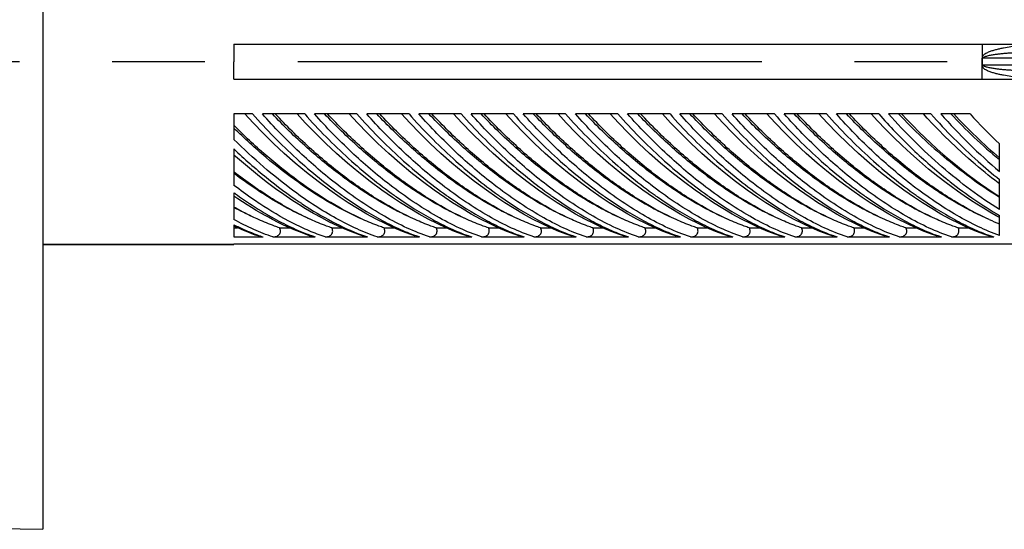
# Model space of a CAD drawing. Extents: x -360 to -81, y -116 to 74.
# Drawn here: x -127 to -122, y 29 to 32 of the extents above; entities that cross this region are included whole.
import ezdxf

# ---------------------------------------------------------------- set-up
doc = ezdxf.new("R2010")
doc.units = 0
doc.header["$LTSCALE"] = 2
doc.header["$MEASUREMENT"] = 0
doc.linetypes.add('CENTER', pattern=[2, 1.25, -0.25, 0.25, -0.25])
doc.layers.add('02___PRT_ALL_AXES', color=7, linetype='Continuous')
doc.layers.add('06___PRT_ALL_SURFS', color=7, linetype='Continuous')

msp = doc.modelspace()

# ---------------------------------------------------------------- linework, layer by layer
at = {"color": 7, "linetype": 'Continuous'}
for p, q in [((-126.8374, 42.5188), (-126.8374, 29.3152)), ((-125.8078, 31.9257), (-125.8078, 31.8319)), ((-125.8078, 31.9257), (-121.3078, 31.9257)), ((-121.7765, 31.9257), (-121.7765, 31.8319)), ((-120.301, 31.8507), (-121.7712, 31.8507)), ((-125.8078, 31.7382), (-125.8078, 31.8319)), ((-121.7765, 31.7382), (-121.7765, 31.8319)), ((-120.301, 31.8132), (-121.7712, 31.8132)), ((-125.8078, 31.7382), (-121.3078, 31.7382)), ((-125.8078, 31.5507), (-125.8078, 31.414)), ((-125.7079, 31.5507), (-125.8078, 31.5507)), ((-125.4267, 31.5507), (-125.6549, 31.5507)), ((-125.1454, 31.5507), (-125.3737, 31.5507)), ((-124.8642, 31.5507), (-125.0924, 31.5507)), ((-124.5829, 31.5507), (-124.8112, 31.5507)), ((-124.3017, 31.5507), (-124.5299, 31.5507)), ((-124.0204, 31.5507), (-124.2487, 31.5507)), ((-123.7392, 31.5507), (-123.9674, 31.5507)), ((-123.4579, 31.5507), (-123.6862, 31.5507)), ((-123.1767, 31.5507), (-123.4049, 31.5507)), ((-122.8954, 31.5507), (-123.1237, 31.5507)), ((-122.6142, 31.5507), (-122.8424, 31.5507)), ((-122.3329, 31.5507), (-122.5612, 31.5507)), ((-122.0517, 31.5507), (-122.2799, 31.5507)), ((-121.8413, 31.5507), (-121.9987, 31.5507)), ((-125.8078, 31.3622), (-125.8078, 31.1664)), ((-121.6828, 31.2417), (-121.6828, 31.3901)), ((-121.9437, 31.1602), (-121.9707, 31.1804)), ((-121.6828, 31.1753), (-121.6892, 31.1802)), ((-121.6828, 31.0364), (-121.6828, 31.1983)), ((-125.8078, 31.1268), (-125.8078, 30.9819)), ((-125.1918, 31.0727), (-125.2346, 31.1009)), ((-124.9105, 31.0727), (-124.9533, 31.1009)), ((-124.6293, 31.0727), (-124.6721, 31.1009)), ((-124.348, 31.0727), (-124.3908, 31.1009)), ((-124.0668, 31.0727), (-124.1096, 31.1009)), ((-123.7855, 31.0727), (-123.8283, 31.1009)), ((-123.5043, 31.0727), (-123.5471, 31.1009)), ((-123.223, 31.0727), (-123.2658, 31.1009)), ((-122.9418, 31.0727), (-122.9846, 31.1009)), ((-122.6605, 31.0727), (-122.7033, 31.1009)), ((-122.3793, 31.0727), (-122.4221, 31.1009)), ((-122.098, 31.0727), (-122.1408, 31.1009)), ((-125.4219, 31.0408), (-125.458, 31.0631)), ((-125.5998, 30.9825), (-125.622, 30.9943)), ((-121.6828, 30.8964), (-121.6828, 31.0046)), ((-125.8078, 30.9543), (-125.8078, 30.8886)), ((-125.7909, 30.9387), (-125.8078, 30.9463)), ((-125.8078, 30.9376), (-125.7885, 30.9376)), ((-125.562, 30.9376), (-125.5072, 30.9376)), ((-125.2807, 30.9376), (-125.2256, 30.9376)), ((-124.9995, 30.9376), (-124.9447, 30.9376)), ((-124.7182, 30.9376), (-124.6634, 30.9376)), ((-124.437, 30.9376), (-124.3822, 30.9376)), ((-124.1557, 30.9376), (-124.1009, 30.9376)), ((-123.8745, 30.9376), (-123.8197, 30.9376)), ((-123.5932, 30.9376), (-123.5384, 30.9376)), ((-123.312, 30.9376), (-123.2572, 30.9376)), ((-123.0307, 30.9376), (-122.9759, 30.9376)), ((-122.7495, 30.9376), (-122.6947, 30.9376)), ((-122.4682, 30.9376), (-122.4134, 30.9376)), ((-122.187, 30.9376), (-122.1322, 30.9376)), ((-121.9057, 30.9376), (-121.8509, 30.9376)), ((-125.8078, 30.8886), (-125.651, 30.8886)), ((-125.598, 30.8886), (-125.3698, 30.8886)), ((-125.3167, 30.8886), (-125.0885, 30.8886)), ((-125.0355, 30.8886), (-124.8073, 30.8886)), ((-124.7542, 30.8886), (-124.526, 30.8886)), ((-124.473, 30.8886), (-124.2448, 30.8886)), ((-124.1917, 30.8886), (-123.9635, 30.8886)), ((-123.9105, 30.8886), (-123.6823, 30.8886)), ((-123.6292, 30.8886), (-123.401, 30.8886)), ((-123.348, 30.8886), (-123.1198, 30.8886)), ((-123.0667, 30.8886), (-122.8385, 30.8886)), ((-122.7855, 30.8886), (-122.5573, 30.8886)), ((-122.5042, 30.8886), (-122.276, 30.8886)), ((-122.223, 30.8886), (-121.9948, 30.8886)), ((-121.9417, 30.8886), (-121.7135, 30.8886)), ((-125.8078, 30.8475), (-125.8078, 30.852)), ((-125.8078, 30.852), (-121.3453, 30.852)), ((-128.5367, 29.3449), (-126.8374, 29.3152))]:
    msp.add_line(p, q, dxfattribs=at)
at = {"color": 7, "linetype": 'CENTER'}
msp.add_line((-118.964, 31.8319), (-128.8566, 31.8319), dxfattribs=at)
at = {"color": 7, "linetype": 'Continuous'}
for points in [[(-125.2346, 31.1009), (-125.2914, 31.1404), (-125.3546, 31.1871), (-125.4166, 31.2359), (-125.4773, 31.2864), (-125.5366, 31.3385), (-125.5943, 31.3921), (-125.6503, 31.4469), (-125.7046, 31.5028), (-125.7489, 31.5507)], [(-124.9533, 31.1009), (-125.0102, 31.1404), (-125.0734, 31.1871), (-125.1354, 31.2359), (-125.1961, 31.2864), (-125.2553, 31.3385), (-125.313, 31.3921), (-125.3691, 31.4469), (-125.4234, 31.5028), (-125.4677, 31.5507)], [(-124.6721, 31.1009), (-124.7289, 31.1404), (-124.7921, 31.1871), (-124.8541, 31.2359), (-124.9148, 31.2864), (-124.9741, 31.3385), (-125.0318, 31.3921), (-125.0878, 31.4469), (-125.1421, 31.5028), (-125.1864, 31.5507)], [(-124.3908, 31.1009), (-124.4477, 31.1404), (-124.5109, 31.1871), (-124.5729, 31.2359), (-124.6336, 31.2864), (-124.6928, 31.3385), (-124.7505, 31.3921), (-124.8066, 31.4469), (-124.8609, 31.5028), (-124.9052, 31.5507)], [(-124.1096, 31.1009), (-124.1664, 31.1404), (-124.2296, 31.1871), (-124.2916, 31.2359), (-124.3523, 31.2864), (-124.4116, 31.3385), (-124.4693, 31.3921), (-124.5253, 31.4469), (-124.5796, 31.5028), (-124.6239, 31.5507)], [(-123.8283, 31.1009), (-123.8852, 31.1404), (-123.9484, 31.1871), (-124.0104, 31.2359), (-124.0711, 31.2864), (-124.1303, 31.3385), (-124.188, 31.3921), (-124.2441, 31.4469), (-124.2984, 31.5028), (-124.3427, 31.5507)], [(-123.5471, 31.1009), (-123.604, 31.1404), (-123.6672, 31.1872), (-123.7292, 31.2359), (-123.7899, 31.2865), (-123.8492, 31.3386), (-123.9069, 31.3921), (-123.9629, 31.4469), (-124.0171, 31.5028), (-124.0614, 31.5507)], [(-123.2658, 31.1009), (-123.3227, 31.1404), (-123.3859, 31.1871), (-123.4479, 31.2359), (-123.5086, 31.2864), (-123.5678, 31.3385), (-123.6255, 31.3921), (-123.6816, 31.4469), (-123.7359, 31.5028), (-123.7802, 31.5507)], [(-122.9846, 31.1009), (-123.0414, 31.1404), (-123.1046, 31.1871), (-123.1666, 31.2359), (-123.2273, 31.2864), (-123.2866, 31.3385), (-123.3443, 31.3921), (-123.4003, 31.4469), (-123.4546, 31.5028), (-123.4989, 31.5507)], [(-122.7033, 31.1009), (-122.7602, 31.1404), (-122.8234, 31.1871), (-122.8854, 31.2359), (-122.9461, 31.2864), (-123.0053, 31.3385), (-123.063, 31.3921), (-123.1191, 31.4469), (-123.1734, 31.5028), (-123.2177, 31.5507)], [(-122.4221, 31.1009), (-122.4789, 31.1404), (-122.5421, 31.1871), (-122.6041, 31.2359), (-122.6648, 31.2864), (-122.7241, 31.3385), (-122.7818, 31.3921), (-122.8378, 31.4469), (-122.8921, 31.5028), (-122.9364, 31.5507)], [(-122.1408, 31.1009), (-122.1977, 31.1404), (-122.2609, 31.1871), (-122.3229, 31.2359), (-122.3836, 31.2864), (-122.4428, 31.3385), (-122.5005, 31.3921), (-122.5566, 31.4469), (-122.6109, 31.5028), (-122.6552, 31.5507)], [(-121.9707, 31.1804), (-122.0142, 31.214), (-122.0642, 31.2543), (-122.1131, 31.2957), (-122.161, 31.338), (-122.2077, 31.3811), (-122.2532, 31.4249), (-122.2974, 31.4693), (-122.3404, 31.5143), (-122.3739, 31.5507)], [(-121.8224, 31.2876), (-121.8495, 31.3111), (-121.8833, 31.3412), (-121.9164, 31.3717), (-121.9489, 31.4025), (-121.9807, 31.4335), (-122.0118, 31.4648), (-122.0422, 31.4963), (-122.0718, 31.5279), (-122.0927, 31.5507)], [(-125.458, 31.0631), (-125.4951, 31.0871), (-125.5395, 31.117), (-125.5836, 31.1483), (-125.6274, 31.1807), (-125.671, 31.2143), (-125.7141, 31.2491), (-125.7569, 31.285), (-125.7992, 31.3218), (-125.8078, 31.3295)], [(-121.6892, 31.1802), (-121.7072, 31.1939), (-121.725, 31.2077), (-121.7428, 31.2217), (-121.7605, 31.2359), (-121.7781, 31.2503), (-121.7956, 31.2649), (-121.8131, 31.2796), (-121.8224, 31.2876)], [(-121.6828, 30.9934), (-121.7006, 31.0032), (-121.7349, 31.0226), (-121.7694, 31.0431), (-121.804, 31.0646), (-121.8388, 31.087), (-121.8737, 31.1105), (-121.9087, 31.1349), (-121.9437, 31.1602)], [(-125.622, 30.9943), (-125.6389, 31.0036), (-125.6634, 31.0174), (-125.6879, 31.0317), (-125.7126, 31.0466), (-125.7374, 31.062), (-125.7623, 31.0779), (-125.7872, 31.0943), (-125.8078, 31.1081)], [(-125.1103, 30.8922), (-125.1308, 30.8993), (-125.1696, 30.9139), (-125.2095, 30.9303), (-125.2505, 30.9488), (-125.2925, 30.9691), (-125.3351, 30.9913), (-125.3783, 31.0152), (-125.4219, 31.0408)], [(-124.8291, 30.8922), (-124.8554, 30.9014), (-124.9002, 30.9186), (-124.9463, 30.9383), (-124.9937, 30.9605), (-125.0423, 30.9851), (-125.0916, 31.0121), (-125.1414, 31.0413), (-125.1918, 31.0727)], [(-124.5478, 30.8922), (-124.5741, 30.9014), (-124.619, 30.9186), (-124.6651, 30.9383), (-124.7125, 30.9605), (-124.761, 30.9851), (-124.8103, 31.0121), (-124.8601, 31.0413), (-124.9105, 31.0727)], [(-124.2666, 30.8922), (-124.2929, 30.9014), (-124.3377, 30.9186), (-124.3838, 30.9383), (-124.4312, 30.9605), (-124.4798, 30.9851), (-124.5291, 31.0121), (-124.5789, 31.0413), (-124.6293, 31.0727)], [(-123.9853, 30.8922), (-124.0116, 30.9014), (-124.0565, 30.9186), (-124.1026, 30.9383), (-124.15, 30.9605), (-124.1985, 30.9851), (-124.2478, 31.0121), (-124.2976, 31.0413), (-124.348, 31.0727)], [(-123.7041, 30.8922), (-123.7304, 30.9014), (-123.7752, 30.9186), (-123.8213, 30.9383), (-123.8687, 30.9605), (-123.9173, 30.9851), (-123.9666, 31.0121), (-124.0164, 31.0413), (-124.0668, 31.0727)], [(-123.4228, 30.8922), (-123.4491, 30.9014), (-123.494, 30.9186), (-123.5401, 30.9383), (-123.5875, 30.9605), (-123.636, 30.9851), (-123.6853, 31.0121), (-123.7351, 31.0413), (-123.7855, 31.0727)], [(-123.1416, 30.8922), (-123.1679, 30.9014), (-123.2127, 30.9186), (-123.2588, 30.9383), (-123.3062, 30.9605), (-123.3548, 30.9851), (-123.4041, 31.0121), (-123.4539, 31.0413), (-123.5043, 31.0727)], [(-122.8603, 30.8922), (-122.8866, 30.9014), (-122.9315, 30.9186), (-122.9776, 30.9383), (-123.025, 30.9605), (-123.0735, 30.9851), (-123.1228, 31.0121), (-123.1726, 31.0413), (-123.223, 31.0727)], [(-122.5791, 30.8922), (-122.6054, 30.9014), (-122.6502, 30.9186), (-122.6963, 30.9383), (-122.7437, 30.9605), (-122.7923, 30.9851), (-122.8416, 31.0121), (-122.8914, 31.0413), (-122.9418, 31.0727)], [(-122.2978, 30.8922), (-122.3241, 30.9014), (-122.369, 30.9186), (-122.4151, 30.9383), (-122.4625, 30.9605), (-122.511, 30.9851), (-122.5603, 31.0121), (-122.6101, 31.0413), (-122.6605, 31.0727)], [(-122.0166, 30.8922), (-122.0429, 30.9014), (-122.0877, 30.9186), (-122.1338, 30.9383), (-122.1812, 30.9605), (-122.2298, 30.9851), (-122.2791, 31.0121), (-122.3289, 31.0413), (-122.3793, 31.0727)], [(-121.7353, 30.8922), (-121.7616, 30.9014), (-121.8065, 30.9186), (-121.8526, 30.9383), (-121.9, 30.9605), (-121.9485, 30.9851), (-121.9978, 31.0121), (-122.0476, 31.0413), (-122.098, 31.0727)], [(-125.6728, 30.8922), (-125.6929, 30.8991), (-125.712, 30.9061), (-125.7313, 30.9136), (-125.751, 30.9215), (-125.7708, 30.9298), (-125.7909, 30.9387)], [(-125.3916, 30.8922), (-125.4008, 30.8953), (-125.4278, 30.905), (-125.4553, 30.9156), (-125.4833, 30.9271), (-125.5117, 30.9396), (-125.5406, 30.953), (-125.57, 30.9673), (-125.5998, 30.9825)]]:
    msp.add_lwpolyline(points, dxfattribs=at)
for centre, radius, start, end in [((-120.0227, 33.5423), 3.0103, 221.4229, 229.1249), ((-120.0891, 33.5638), 2.9358, 223.2931, 230.2574), ((-119.7789, 33.5573), 3.0319, 221.4417, 228.2433), ((-119.7186, 33.564), 3.0418, 221.4445, 225.6408), ((-119.7769, 33.5956), 2.9801, 223.3301, 226.7544), ((-119.841, 33.5254), 2.8851, 226.7263, 230.3293), ((-119.8166, 33.4606), 2.8993, 225.5979, 229.9343), ((-119.9256, 33.3961), 2.8139, 228.2861, 231.3578), ((-120.3117, 33.2673), 2.6478, 231.5199, 231.8283), ((-124.3886, 33.0828), 2.4166, 234.0371, 234.2959), ((-123.8607, 33.0344), 2.3571, 234.6077, 234.9721), ((-123.5794, 33.0344), 2.3571, 234.6077, 234.9721), ((-123.2982, 33.0344), 2.3571, 234.6077, 234.9721), ((-123.0169, 33.0344), 2.3571, 234.6077, 234.9721), ((-122.7357, 33.0344), 2.3571, 234.6077, 234.9721), ((-122.4544, 33.0344), 2.3571, 234.6077, 234.9721), ((-122.1733, 33.0343), 2.3569, 234.6077, 234.9722), ((-121.8919, 33.0344), 2.3571, 234.6077, 234.9721), ((-121.6107, 33.0344), 2.3571, 234.6077, 234.9721), ((-121.3294, 33.0344), 2.3571, 234.6077, 234.9721), ((-121.0482, 33.0344), 2.3571, 234.6077, 234.9721), ((-120.7669, 33.0344), 2.3571, 234.6077, 234.9721), ((-124.2215, 32.9187), 2.2167, 236.1653, 236.3211), ((-124.2357, 32.8974), 2.1911, 236.3207, 236.7201), ((-124.6927, 32.6139), 1.8574, 239.7495, 240.1531), ((-124.7126, 32.5792), 1.8174, 240.1529, 240.6226), ((-125.1354, 32.3116), 1.5147, 243.6452, 244.2414), ((-121.1767, 32.226), 1.3642, 245.7085, 248.2252), ((-125.3028, 31.9188), 1.0875, 249.5647, 251.3218), ((-125.0157, 31.9345), 1.1043, 249.8114, 250.171), ((-125.0281, 31.8998), 1.0674, 250.1687, 251.3336), ((-124.7311, 31.9436), 1.1139, 249.4887, 250.1719), ((-124.7467, 31.9004), 1.068, 250.171, 251.333), ((-124.4654, 31.9006), 1.0682, 250.1746, 251.3328), ((-124.1841, 31.9006), 1.0682, 250.1746, 251.3328), ((-123.9029, 31.9006), 1.0682, 250.1746, 251.3328), ((-123.6216, 31.9006), 1.0682, 250.1746, 251.3328), ((-123.3404, 31.9006), 1.0682, 250.1746, 251.3328), ((-123.0591, 31.9006), 1.0682, 250.1746, 251.3328), ((-122.7779, 31.9006), 1.0682, 250.1746, 251.3328), ((-122.4966, 31.9006), 1.0682, 250.1746, 251.3328), ((-122.2154, 31.9006), 1.0682, 250.1746, 251.3328), ((-121.9341, 31.9006), 1.0682, 250.1746, 251.3328), ((-121.6529, 31.9006), 1.0682, 250.1746, 251.3328), ((-121.3716, 31.9006), 1.0682, 250.1746, 251.3328)]:
    msp.add_arc(centre, radius, start, end, dxfattribs=at)
for centre, major_axis, start_param, end_param in [((-121.7765, 31.8319), (0.8661, -0.8661), 4.624383, 5.205255), ((-121.4953, 31.8319), (0.8661, -0.8661), 4.624383, 4.90373), ((-121.3731, 31.8319), (0.9094, -0.9094), 4.609442, 4.785089)]:
    msp.add_ellipse(centre, major_axis=major_axis, ratio=0.414214, start_param=start_param, end_param=end_param, dxfattribs=at)
for points, start_tangent, end_tangent in [([(-121.4606, 31.9257), (-121.5007, 31.9234), (-121.5407, 31.9205), (-121.5807, 31.9166), (-121.6206, 31.9117), (-121.6603, 31.9052), (-121.68, 31.9012), (-121.6996, 31.8966), (-121.719, 31.8911), (-121.7381, 31.8844), (-121.7564, 31.8758), (-121.7649, 31.8704), (-121.7726, 31.8637)], (-0.998832, -0.048308), (-0.675953, -0.736945)), ([(-121.7765, 31.8319), (-121.7726, 31.8637)], (0, 1), (0.241418, 0.970421)), ([(-121.7712, 31.8507), (-121.7727, 31.8537), (-121.7726, 31.8637)], (-0.578428, 0.815734), (0.241418, 0.970421)), ([(-121.1015, 31.8882), (-121.1851, 31.8881), (-121.269, 31.8879), (-121.3531, 31.8873), (-121.3952, 31.8867), (-121.4373, 31.886), (-121.4795, 31.885), (-121.5217, 31.8836), (-121.5639, 31.8818), (-121.6061, 31.8794), (-121.6272, 31.8779), (-121.6484, 31.8763), (-121.6694, 31.8743), (-121.6905, 31.872), (-121.7115, 31.8692), (-121.722, 31.8675), (-121.7325, 31.8656), (-121.7428, 31.8634), (-121.7531, 31.8607), (-121.7582, 31.8591), (-121.7631, 31.8571), (-121.7678, 31.8546), (-121.7698, 31.8529), (-121.7712, 31.8507)], (-1, -0.000001), (-0.295519, -0.955337)), ([(-121.7765, 31.8319), (-121.7726, 31.8001)], (0, -1), (0.241418, -0.970421)), ([(-121.7712, 31.8132), (-121.7727, 31.8101), (-121.7726, 31.8001)], (-0.578428, -0.815734), (0.241418, -0.970421)), ([(-121.4606, 31.7381), (-121.5007, 31.7404), (-121.5407, 31.7433), (-121.5807, 31.7472), (-121.6206, 31.7521), (-121.6603, 31.7586), (-121.68, 31.7626), (-121.6996, 31.7672), (-121.719, 31.7727), (-121.7381, 31.7794), (-121.7564, 31.788), (-121.7649, 31.7934), (-121.7726, 31.8001)], (-0.998832, 0.048308), (-0.675953, 0.736945)), ([(-121.1015, 31.7757), (-121.1851, 31.7757), (-121.269, 31.7759), (-121.3531, 31.7765), (-121.3952, 31.7771), (-121.4373, 31.7778), (-121.4795, 31.7788), (-121.5217, 31.7802), (-121.5639, 31.782), (-121.6061, 31.7844), (-121.6272, 31.7859), (-121.6484, 31.7875), (-121.6694, 31.7895), (-121.6905, 31.7918), (-121.7115, 31.7946), (-121.722, 31.7963), (-121.7325, 31.7982), (-121.7428, 31.8004), (-121.7531, 31.8031), (-121.7582, 31.8047), (-121.7631, 31.8067), (-121.7678, 31.8092), (-121.7698, 31.8109), (-121.7712, 31.8132)], (-1, 0.000001), (-0.295519, 0.955337)), ([(-125.7079, 31.5507), (-125.471, 31.3106), (-125.3488, 31.2061), (-125.2259, 31.1129)], (0.661862, -0.749626), (0.81521, -0.579166)), ([(-125.2485, 31.1689), (-125.4552, 31.3449), (-125.6549, 31.5507)], (-0.792608, 0.609731), (-0.661888, 0.749603)), ([(-125.222, 31.2129), (-125.4142, 31.3692), (-125.601, 31.5507)], (-0.803858, 0.594821), (-0.686177, 0.727434)), ([(-124.8317, 30.9826), (-125.0199, 31.0825), (-125.2111, 31.2124), (-125.4009, 31.3692), (-125.585, 31.5507)], (-0.911766, 0.41071), (-0.680809, 0.732461)), ([(-125.4267, 31.5507), (-125.1897, 31.3106), (-125.0676, 31.2061), (-124.9446, 31.1129)], (0.661862, -0.749626), (0.81521, -0.579166)), ([(-124.9673, 31.1689), (-125.1739, 31.3449), (-125.3737, 31.5507)], (-0.792608, 0.609731), (-0.661888, 0.749603)), ([(-124.9408, 31.2129), (-125.1329, 31.3692), (-125.3197, 31.5507)], (-0.803858, 0.594821), (-0.686177, 0.727434)), ([(-124.5504, 30.9826), (-124.7387, 31.0825), (-124.9298, 31.2124), (-125.1196, 31.3692), (-125.3038, 31.5507)], (-0.911766, 0.41071), (-0.680809, 0.732461)), ([(-125.1454, 31.5507), (-124.9085, 31.3106), (-124.7863, 31.2061), (-124.6634, 31.1129)], (0.661862, -0.749626), (0.81521, -0.579166)), ([(-124.686, 31.1689), (-124.8927, 31.3449), (-125.0924, 31.5507)], (-0.792608, 0.609731), (-0.661888, 0.749603)), ([(-124.6595, 31.2129), (-124.8517, 31.3692), (-125.0385, 31.5507)], (-0.803858, 0.594821), (-0.686177, 0.727434)), ([(-124.2692, 30.9826), (-124.4574, 31.0825), (-124.6486, 31.2124), (-124.8384, 31.3692), (-125.0225, 31.5507)], (-0.911766, 0.41071), (-0.680809, 0.732461)), ([(-124.8642, 31.5507), (-124.6272, 31.3106), (-124.5051, 31.2061), (-124.3821, 31.1129)], (0.661862, -0.749626), (0.81521, -0.579166)), ([(-124.4048, 31.1689), (-124.6114, 31.3449), (-124.8112, 31.5507)], (-0.792608, 0.609731), (-0.661888, 0.749603)), ([(-124.3783, 31.2129), (-124.5704, 31.3692), (-124.7572, 31.5507)], (-0.803858, 0.594821), (-0.686177, 0.727434)), ([(-123.9879, 30.9826), (-124.1762, 31.0825), (-124.3673, 31.2124), (-124.5571, 31.3692), (-124.7413, 31.5507)], (-0.911766, 0.41071), (-0.680809, 0.732461)), ([(-124.5829, 31.5507), (-124.346, 31.3106), (-124.2238, 31.2061), (-124.1009, 31.1129)], (0.661862, -0.749626), (0.81521, -0.579166)), ([(-124.1235, 31.1689), (-124.3302, 31.3449), (-124.5299, 31.5507)], (-0.792608, 0.609731), (-0.661888, 0.749603)), ([(-124.097, 31.2129), (-124.2892, 31.3692), (-124.476, 31.5507)], (-0.803858, 0.594821), (-0.686177, 0.727434)), ([(-123.7067, 30.9826), (-123.8949, 31.0825), (-124.0861, 31.2124), (-124.2759, 31.3692), (-124.46, 31.5507)], (-0.911766, 0.41071), (-0.680809, 0.732461)), ([(-124.3017, 31.5507), (-124.0647, 31.3106), (-123.9426, 31.2061), (-123.8196, 31.1129)], (0.661862, -0.749626), (0.81521, -0.579166)), ([(-123.8423, 31.1689), (-124.0489, 31.3449), (-124.2487, 31.5507)], (-0.792608, 0.609731), (-0.661888, 0.749603)), ([(-123.8158, 31.2129), (-124.0079, 31.3692), (-124.1947, 31.5507)], (-0.803858, 0.594821), (-0.686177, 0.727434)), ([(-123.4254, 30.9826), (-123.6137, 31.0825), (-123.8048, 31.2124), (-123.9946, 31.3692), (-124.1788, 31.5507)], (-0.911766, 0.41071), (-0.680809, 0.732461)), ([(-124.0204, 31.5507), (-123.7835, 31.3106), (-123.6613, 31.2061), (-123.5384, 31.1129)], (0.661862, -0.749626), (0.81521, -0.579165)), ([(-123.561, 31.1689), (-123.7677, 31.3449), (-123.9674, 31.5507)], (-0.792608, 0.609731), (-0.661888, 0.749603)), ([(-123.5345, 31.2129), (-123.7267, 31.3692), (-123.9135, 31.5507)], (-0.803858, 0.594821), (-0.686177, 0.727434)), ([(-123.1442, 30.9826), (-123.3324, 31.0825), (-123.5236, 31.2124), (-123.7134, 31.3692), (-123.8975, 31.5507)], (-0.911766, 0.41071), (-0.680809, 0.732461)), ([(-123.7392, 31.5507), (-123.5022, 31.3106), (-123.3801, 31.2061), (-123.2571, 31.1129)], (0.661862, -0.749626), (0.81521, -0.579166)), ([(-123.2798, 31.1689), (-123.4864, 31.3449), (-123.6862, 31.5507)], (-0.792608, 0.609731), (-0.661888, 0.749603)), ([(-123.2533, 31.2129), (-123.4454, 31.3692), (-123.6322, 31.5507)], (-0.803858, 0.594821), (-0.686177, 0.727434)), ([(-122.8629, 30.9826), (-123.0512, 31.0825), (-123.2423, 31.2124), (-123.4321, 31.3692), (-123.6163, 31.5507)], (-0.911766, 0.41071), (-0.680809, 0.732461)), ([(-123.4579, 31.5507), (-123.221, 31.3106), (-123.0988, 31.2061), (-122.9759, 31.1129)], (0.661862, -0.749626), (0.81521, -0.579166)), ([(-122.9985, 31.1689), (-123.2052, 31.3449), (-123.4049, 31.5507)], (-0.792608, 0.609731), (-0.661888, 0.749603)), ([(-122.972, 31.2129), (-123.1642, 31.3692), (-123.351, 31.5507)], (-0.803858, 0.594821), (-0.686177, 0.727434)), ([(-122.5817, 30.9826), (-122.7699, 31.0825), (-122.9611, 31.2124), (-123.1509, 31.3692), (-123.335, 31.5507)], (-0.911766, 0.41071), (-0.680809, 0.732461)), ([(-123.1767, 31.5507), (-122.9397, 31.3106), (-122.8176, 31.2061), (-122.6946, 31.1129)], (0.661862, -0.749626), (0.81521, -0.579166)), ([(-122.7173, 31.1689), (-122.9239, 31.3449), (-123.1237, 31.5507)], (-0.792608, 0.609731), (-0.661888, 0.749603)), ([(-122.6908, 31.2129), (-122.8829, 31.3692), (-123.0697, 31.5507)], (-0.803858, 0.594821), (-0.686177, 0.727434)), ([(-122.3004, 30.9826), (-122.4887, 31.0825), (-122.6798, 31.2124), (-122.8696, 31.3692), (-123.0538, 31.5507)], (-0.911766, 0.41071), (-0.680809, 0.732461)), ([(-122.8954, 31.5507), (-122.6585, 31.3106), (-122.5363, 31.2061), (-122.4134, 31.1129)], (0.661862, -0.749626), (0.81521, -0.579166)), ([(-122.436, 31.1689), (-122.6427, 31.3449), (-122.8424, 31.5507)], (-0.792608, 0.609731), (-0.661888, 0.749603)), ([(-122.4095, 31.2129), (-122.6017, 31.3692), (-122.7885, 31.5507)], (-0.803858, 0.594821), (-0.686177, 0.727434)), ([(-122.0192, 30.9826), (-122.2074, 31.0825), (-122.3986, 31.2124), (-122.5884, 31.3692), (-122.7725, 31.5507)], (-0.911766, 0.41071), (-0.680809, 0.732461)), ([(-122.6142, 31.5507), (-122.3772, 31.3106), (-122.2551, 31.2061), (-122.1321, 31.1129)], (0.661862, -0.749626), (0.81521, -0.579166)), ([(-122.147, 31.1629), (-122.3576, 31.3413), (-122.5612, 31.5507)], (-0.794936, 0.606693), (-0.661878, 0.749612)), ([(-122.1205, 31.2072), (-122.3166, 31.3658), (-122.5072, 31.5507)], (-0.806101, 0.591778), (-0.686184, 0.727428)), ([(-121.7379, 30.9826), (-121.9262, 31.0825), (-122.1173, 31.2124), (-122.3071, 31.3692), (-122.4913, 31.5507)], (-0.911767, 0.410709), (-0.680809, 0.732461)), ([(-122.3329, 31.5507), (-122.1493, 31.36), (-121.9593, 31.1945)], (0.661867, -0.749621), (0.782827, -0.62224)), ([(-125.1129, 30.9826), (-125.2858, 31.0733), (-125.4614, 31.1896), (-125.6365, 31.3289), (-125.8078, 31.4895)], (-0.911766, 0.41071), (-0.701573, 0.712597)), ([(-125.4591, 31.181), (-125.6351, 31.317), (-125.8078, 31.4745)], (-0.816551, 0.577274), (-0.711722, 0.702461)), ([(-125.4856, 31.1357), (-125.648, 31.2654), (-125.8078, 31.414)], (-0.805778, 0.592217), (-0.706784, 0.707429)), ([(-125.8078, 31.3622), (-125.6326, 31.2082), (-125.4557, 31.0774)], (0.723962, -0.68984), (0.830648, -0.556797)), ([(-121.6828, 31.1015), (-121.8246, 31.1965), (-121.9661, 31.3064)], (-0.851212, 0.524822), (-0.769209, 0.638998)), ([(-121.6828, 31.0364), (-121.8378, 31.1419), (-121.9926, 31.2661)], (-0.849994, 0.526793), (-0.756829, 0.653613)), ([(-125.3942, 30.9826), (-125.4961, 31.0331), (-125.5995, 31.093), (-125.8078, 31.2386)], (-0.911766, 0.41071), (-0.789201, 0.614135)), ([(-125.6422, 31.1152), (-125.6835, 31.142), (-125.8078, 31.2303)], (-0.844852, 0.535), (-0.797144, 0.60379)), ([(-124.8317, 30.9826), (-124.9277, 31.0279), (-125.0251, 31.0818), (-125.222, 31.2129)], (-0.918937, 0.394403), (-0.803853, 0.594828)), ([(-124.5504, 30.9826), (-124.6464, 31.0279), (-124.7439, 31.0818), (-124.9408, 31.2129)], (-0.918937, 0.394403), (-0.803853, 0.594828)), ([(-124.2692, 30.9826), (-124.3652, 31.0279), (-124.4626, 31.0818), (-124.6595, 31.2129)], (-0.918937, 0.394403), (-0.803853, 0.594828)), ([(-123.9879, 30.9826), (-124.0839, 31.0279), (-124.1814, 31.0818), (-124.3783, 31.2129)], (-0.918937, 0.394403), (-0.803853, 0.594828)), ([(-123.7067, 30.9826), (-123.8027, 31.0279), (-123.9001, 31.0818), (-124.097, 31.2129)], (-0.918937, 0.394403), (-0.803853, 0.594828)), ([(-123.4254, 30.9826), (-123.5214, 31.0279), (-123.6189, 31.0818), (-123.8158, 31.2129)], (-0.918937, 0.394403), (-0.803853, 0.594828)), ([(-123.1442, 30.9826), (-123.2402, 31.0279), (-123.3376, 31.0818), (-123.5345, 31.2129)], (-0.918937, 0.394403), (-0.803853, 0.594828)), ([(-122.8629, 30.9826), (-122.9589, 31.0279), (-123.0564, 31.0818), (-123.2533, 31.2129)], (-0.918937, 0.394403), (-0.803853, 0.594828)), ([(-122.5817, 30.9826), (-122.6777, 31.0279), (-122.7751, 31.0818), (-122.972, 31.2129)], (-0.918937, 0.394403), (-0.803853, 0.594828)), ([(-122.3004, 30.9826), (-122.3964, 31.0279), (-122.4939, 31.0818), (-122.6908, 31.2129)], (-0.918937, 0.394403), (-0.803853, 0.594828)), ([(-122.0192, 30.9826), (-122.1152, 31.0279), (-122.2126, 31.0818), (-122.4095, 31.2129)], (-0.918937, 0.394403), (-0.803853, 0.594828)), ([(-121.7379, 30.9826), (-121.832, 31.0269), (-121.9275, 31.0795), (-122.1205, 31.2072)], (-0.918941, 0.394396), (-0.806101, 0.591778)), ([(-125.6687, 31.0673), (-125.7034, 31.0906), (-125.8078, 31.1664)], (-0.835252, 0.549868), (-0.793574, 0.608474)), ([(-125.1129, 30.9826), (-125.2845, 31.069), (-125.4591, 31.181)], (-0.918944, 0.394388), (-0.816551, 0.577273)), ([(-124.7542, 30.8886), (-124.874, 30.9366), (-124.9973, 31.0003), (-125.1225, 31.0781), (-125.2485, 31.1689)], (-0.947451, 0.319902), (-0.792606, 0.609735)), ([(-124.473, 30.8886), (-124.5928, 30.9366), (-124.716, 31.0003), (-124.8413, 31.0781), (-124.9673, 31.1689)], (-0.947451, 0.319902), (-0.792606, 0.609735)), ([(-124.1917, 30.8886), (-124.3115, 30.9366), (-124.4348, 31.0003), (-124.56, 31.0781), (-124.686, 31.1689)], (-0.947451, 0.319902), (-0.792606, 0.609735)), ([(-123.9105, 30.8886), (-124.0303, 30.9366), (-124.1535, 31.0003), (-124.2788, 31.0781), (-124.4048, 31.1689)], (-0.947451, 0.319902), (-0.792606, 0.609735)), ([(-123.6292, 30.8886), (-123.749, 30.9366), (-123.8723, 31.0003), (-123.9975, 31.0781), (-124.1235, 31.1689)], (-0.947451, 0.319902), (-0.792606, 0.609735)), ([(-123.348, 30.8886), (-123.4678, 30.9366), (-123.591, 31.0003), (-123.7163, 31.0781), (-123.8423, 31.1689)], (-0.947451, 0.319902), (-0.792606, 0.609735)), ([(-123.0667, 30.8886), (-123.1865, 30.9366), (-123.3098, 31.0003), (-123.435, 31.0781), (-123.561, 31.1689)], (-0.947451, 0.319902), (-0.792606, 0.609735)), ([(-122.7855, 30.8886), (-122.9053, 30.9366), (-123.0285, 31.0003), (-123.1538, 31.0781), (-123.2798, 31.1689)], (-0.947451, 0.319902), (-0.792606, 0.609735)), ([(-122.5042, 30.8886), (-122.624, 30.9366), (-122.7473, 31.0003), (-122.8725, 31.0781), (-122.9985, 31.1689)], (-0.947451, 0.319902), (-0.792606, 0.609735)), ([(-122.223, 30.8886), (-122.3428, 30.9366), (-122.466, 31.0003), (-122.5913, 31.0781), (-122.7173, 31.1689)], (-0.947451, 0.319902), (-0.792606, 0.609735)), ([(-121.9417, 30.8886), (-122.0615, 30.9366), (-122.1848, 31.0003), (-122.31, 31.0781), (-122.436, 31.1689)], (-0.947451, 0.319902), (-0.792606, 0.609735)), ([(-121.6828, 30.8964), (-121.7957, 30.9439), (-121.9114, 31.0049), (-122.0289, 31.0782), (-122.147, 31.1629)], (-0.940115, 0.340858), (-0.794936, 0.606693)), ([(-121.9481, 31.1857), (-121.8151, 31.088), (-121.6828, 31.0046)], (0.786174, -0.618005), (0.866382, -0.499382)), ([(-125.7989, 31.1205), (-125.7562, 31.0904), (-125.6284, 31.0094)], (0.812044, -0.583596), (0.863837, -0.503771)), ([(-125.3942, 30.9826), (-125.5171, 31.042), (-125.6422, 31.1152)], (-0.918941, 0.394395), (-0.844852, 0.535)), ([(-125.0355, 30.8886), (-125.1446, 30.9318), (-125.2567, 30.9881), (-125.3707, 31.0564), (-125.4856, 31.1357)], (-0.947445, 0.319919), (-0.805778, 0.592217)), ([(-125.2136, 31.1043), (-125.0177, 30.9822), (-124.9216, 30.9341), (-124.8277, 30.8957)], (0.818875, -0.573972), (0.940747, -0.339109)), ([(-124.9324, 31.1043), (-124.7364, 30.9822), (-124.6404, 30.9341), (-124.5464, 30.8957)], (0.818875, -0.573972), (0.940747, -0.339109)), ([(-124.6511, 31.1043), (-124.4552, 30.9822), (-124.3591, 30.9341), (-124.2652, 30.8957)], (0.818875, -0.573972), (0.940747, -0.339109)), ([(-124.3699, 31.1043), (-124.1739, 30.9822), (-124.0779, 30.9341), (-123.9839, 30.8957)], (0.818875, -0.573972), (0.940747, -0.339109)), ([(-124.0886, 31.1043), (-123.8927, 30.9822), (-123.7966, 30.9341), (-123.7027, 30.8957)], (0.818875, -0.573972), (0.940747, -0.339109)), ([(-123.8074, 31.1043), (-123.6114, 30.9822), (-123.5154, 30.9341), (-123.4214, 30.8957)], (0.818875, -0.573972), (0.940747, -0.339109)), ([(-123.5261, 31.1043), (-123.3302, 30.9822), (-123.2341, 30.9341), (-123.1402, 30.8957)], (0.818875, -0.573972), (0.940747, -0.339109)), ([(-123.2449, 31.1043), (-123.0489, 30.9822), (-122.9529, 30.9341), (-122.8589, 30.8957)], (0.818875, -0.573972), (0.940747, -0.339109)), ([(-122.9636, 31.1043), (-122.7677, 30.9822), (-122.6716, 30.9341), (-122.5777, 30.8957)], (0.818875, -0.573972), (0.940747, -0.339109)), ([(-122.6824, 31.1043), (-122.4864, 30.9822), (-122.3904, 30.9341), (-122.2964, 30.8957)], (0.818875, -0.573972), (0.940747, -0.339109)), ([(-122.4011, 31.1043), (-122.2052, 30.9822), (-122.1091, 30.9341), (-122.0152, 30.8957)], (0.818875, -0.573972), (0.940747, -0.339109)), ([(-122.1199, 31.1043), (-121.9239, 30.9822), (-121.8279, 30.9341), (-121.7339, 30.8957)], (0.818875, -0.573972), (0.940747, -0.339109)), ([(-125.6754, 30.9826), (-125.7082, 30.9978), (-125.8078, 31.0498)], (-0.911767, 0.410707), (-0.871475, 0.490439)), ([(-125.6754, 30.9826), (-125.7082, 30.9971), (-125.8078, 31.0471)], (-0.918941, 0.394395), (-0.878783, 0.477222)), ([(-125.3167, 30.8886), (-125.4023, 30.9214), (-125.4898, 30.9625), (-125.6687, 31.0673)], (-0.947446, 0.319916), (-0.835252, 0.549868)), ([(-125.438, 31.0657), (-125.2775, 30.9708), (-125.1214, 30.9003)], (0.83601, -0.548715), (0.936615, -0.350359)), ([(-125.6042, 30.9954), (-125.4993, 30.9412), (-125.3968, 30.8981)], (0.871419, -0.490539), (0.938565, -0.345102)), ([(-125.598, 30.8886), (-125.7015, 30.9293), (-125.8078, 30.9819)], (-0.947446, 0.319916), (-0.879154, 0.476538)), ([(-125.7936, 30.9474), (-125.7655, 30.9342), (-125.6824, 30.8997)], (0.900645, -0.434556), (0.937107, -0.349042)), ([(-125.562, 30.9376), (-125.59, 30.9475), (-125.6754, 30.9826)], (-0.946885, 0.321573), (-0.911767, 0.410707)), ([(-125.598, 30.8886), (-125.5794, 30.8917), (-125.5709, 30.8959), (-125.5638, 30.9021), (-125.5589, 30.9102), (-125.557, 30.9195), (-125.5582, 30.9289), (-125.562, 30.9376)], (1, 0), (-0.503164, 0.864191)), ([(-125.2807, 30.9376), (-125.3087, 30.9475), (-125.3942, 30.9826)], (-0.946885, 0.321573), (-0.911766, 0.410709)), ([(-125.3167, 30.8886), (-125.2981, 30.8917), (-125.2897, 30.8959), (-125.2825, 30.9021), (-125.2776, 30.9102), (-125.2758, 30.9195), (-125.277, 30.9289), (-125.2807, 30.9376)], (1, 0), (-0.50316, 0.864193)), ([(-124.9995, 30.9376), (-125.0275, 30.9475), (-125.1129, 30.9826)], (-0.946885, 0.321572), (-0.911766, 0.41071)), ([(-125.0355, 30.8886), (-125.0169, 30.8917), (-125.0084, 30.8959), (-125.0013, 30.9021), (-124.9964, 30.9102), (-124.9945, 30.9195), (-124.9957, 30.9289), (-124.9995, 30.9376)], (1, 0), (-0.503162, 0.864192)), ([(-124.7182, 30.9376), (-124.7462, 30.9475), (-124.8317, 30.9826)], (-0.946884, 0.321574), (-0.911766, 0.41071)), ([(-124.7542, 30.8886), (-124.7356, 30.8917), (-124.7272, 30.8959), (-124.72, 30.9021), (-124.7151, 30.9102), (-124.7133, 30.9195), (-124.7145, 30.9289), (-124.7182, 30.9376)], (1, 0), (-0.503176, 0.864184)), ([(-124.437, 30.9376), (-124.465, 30.9475), (-124.5504, 30.9826)], (-0.946884, 0.321574), (-0.911766, 0.41071)), ([(-124.473, 30.8886), (-124.4544, 30.8917), (-124.4459, 30.8959), (-124.4388, 30.9021), (-124.4339, 30.9102), (-124.432, 30.9195), (-124.4332, 30.9289), (-124.437, 30.9376)], (1, 0), (-0.503176, 0.864184)), ([(-124.1557, 30.9376), (-124.1837, 30.9475), (-124.2692, 30.9826)], (-0.946884, 0.321574), (-0.911766, 0.41071)), ([(-124.1917, 30.8886), (-124.1731, 30.8917), (-124.1647, 30.8959), (-124.1575, 30.9021), (-124.1526, 30.9102), (-124.1508, 30.9195), (-124.152, 30.9289), (-124.1557, 30.9376)], (1, 0), (-0.503176, 0.864184)), ([(-123.8745, 30.9376), (-123.9025, 30.9475), (-123.9879, 30.9826)], (-0.946884, 0.321574), (-0.911766, 0.41071)), ([(-123.9105, 30.8886), (-123.8919, 30.8917), (-123.8834, 30.8959), (-123.8763, 30.9021), (-123.8714, 30.9102), (-123.8695, 30.9195), (-123.8707, 30.9289), (-123.8745, 30.9376)], (1, 0), (-0.503176, 0.864184)), ([(-123.5932, 30.9376), (-123.6212, 30.9475), (-123.7067, 30.9826)], (-0.946884, 0.321574), (-0.911766, 0.41071)), ([(-123.6292, 30.8886), (-123.6106, 30.8917), (-123.6022, 30.8959), (-123.595, 30.9021), (-123.5901, 30.9102), (-123.5883, 30.9195), (-123.5895, 30.9289), (-123.5932, 30.9376)], (1, 0), (-0.503176, 0.864184)), ([(-123.312, 30.9376), (-123.34, 30.9475), (-123.4254, 30.9826)], (-0.946884, 0.321574), (-0.911766, 0.41071)), ([(-123.348, 30.8886), (-123.3294, 30.8917), (-123.3209, 30.8959), (-123.3138, 30.9021), (-123.3089, 30.9102), (-123.307, 30.9195), (-123.3082, 30.9289), (-123.312, 30.9376)], (1, 0), (-0.503176, 0.864184)), ([(-123.0307, 30.9376), (-123.0587, 30.9475), (-123.1442, 30.9826)], (-0.946884, 0.321574), (-0.911766, 0.41071)), ([(-123.0667, 30.8886), (-123.0481, 30.8917), (-123.0397, 30.8959), (-123.0325, 30.9021), (-123.0276, 30.9102), (-123.0258, 30.9195), (-123.027, 30.9289), (-123.0307, 30.9376)], (1, 0), (-0.503176, 0.864184)), ([(-122.7495, 30.9376), (-122.7775, 30.9475), (-122.8629, 30.9826)], (-0.946884, 0.321574), (-0.911766, 0.41071)), ([(-122.7855, 30.8886), (-122.7669, 30.8917), (-122.7584, 30.8959), (-122.7513, 30.9021), (-122.7464, 30.9102), (-122.7445, 30.9195), (-122.7457, 30.9289), (-122.7495, 30.9376)], (1, 0), (-0.503176, 0.864184)), ([(-122.4682, 30.9376), (-122.4962, 30.9475), (-122.5817, 30.9826)], (-0.946884, 0.321574), (-0.911766, 0.41071)), ([(-122.5042, 30.8886), (-122.4856, 30.8917), (-122.4772, 30.8959), (-122.47, 30.9021), (-122.4651, 30.9102), (-122.4633, 30.9195), (-122.4645, 30.9289), (-122.4682, 30.9376)], (1, 0), (-0.503176, 0.864184)), ([(-122.187, 30.9376), (-122.215, 30.9475), (-122.3004, 30.9826)], (-0.946884, 0.321574), (-0.911766, 0.41071)), ([(-122.223, 30.8886), (-122.2044, 30.8917), (-122.1959, 30.8959), (-122.1888, 30.9021), (-122.1839, 30.9102), (-122.182, 30.9195), (-122.1832, 30.9289), (-122.187, 30.9376)], (1, 0), (-0.503176, 0.864184)), ([(-121.9057, 30.9376), (-121.9337, 30.9475), (-122.0192, 30.9826)], (-0.946884, 0.321574), (-0.911766, 0.41071)), ([(-121.9417, 30.8886), (-121.9231, 30.8917), (-121.9147, 30.8959), (-121.9075, 30.9021), (-121.9026, 30.9102), (-121.9008, 30.9195), (-121.902, 30.9289), (-121.9057, 30.9376)], (1, 0), (-0.503176, 0.864184)), ([(-125.6728, 30.8922), (-125.651, 30.8886)], (0.948078, -0.318038), (1, 0)), ([(-125.3916, 30.8922), (-125.3698, 30.8886)], (0.948123, -0.317903), (1, 0)), ([(-125.1103, 30.8922), (-125.0885, 30.8886)], (0.948125, -0.317898), (1, 0)), ([(-124.8291, 30.8922), (-124.8073, 30.8886)], (0.948139, -0.317856), (1, 0)), ([(-124.5478, 30.8922), (-124.526, 30.8886)], (0.948139, -0.317856), (1, 0)), ([(-124.2666, 30.8922), (-124.2448, 30.8886)], (0.948139, -0.317856), (1, 0)), ([(-123.9853, 30.8922), (-123.9635, 30.8886)], (0.948139, -0.317856), (1, 0)), ([(-123.7041, 30.8922), (-123.6823, 30.8886)], (0.948139, -0.317856), (1, 0)), ([(-123.4228, 30.8922), (-123.401, 30.8886)], (0.948139, -0.317856), (1, 0)), ([(-123.1416, 30.8922), (-123.1198, 30.8886)], (0.948139, -0.317856), (1, 0)), ([(-122.8603, 30.8922), (-122.8385, 30.8886)], (0.948139, -0.317856), (1, 0)), ([(-122.5791, 30.8922), (-122.5573, 30.8886)], (0.948139, -0.317856), (1, 0)), ([(-122.2978, 30.8922), (-122.276, 30.8886)], (0.948139, -0.317856), (1, 0)), ([(-122.0166, 30.8922), (-121.9948, 30.8886)], (0.948142, -0.317847), (1, 0)), ([(-121.7353, 30.8922), (-121.7135, 30.8886)], (0.948143, -0.317845), (1, 0))]:
    msp.add_spline(points, degree=3, dxfattribs=dict(at, start_tangent=start_tangent, end_tangent=end_tangent))
at = {"layer": '02___PRT_ALL_AXES', "color": 7, "linetype": 'Continuous'}
msp.add_line((-126.8374, 30.8475), (-125.8078, 30.8475), dxfattribs=at)
at = {"layer": '06___PRT_ALL_SURFS', "color": 7, "linetype": 'Continuous'}
msp.add_line((-125.8078, 30.8475), (-126.8374, 30.8475), dxfattribs=at)

doc.saveas('drawing.dxf')
